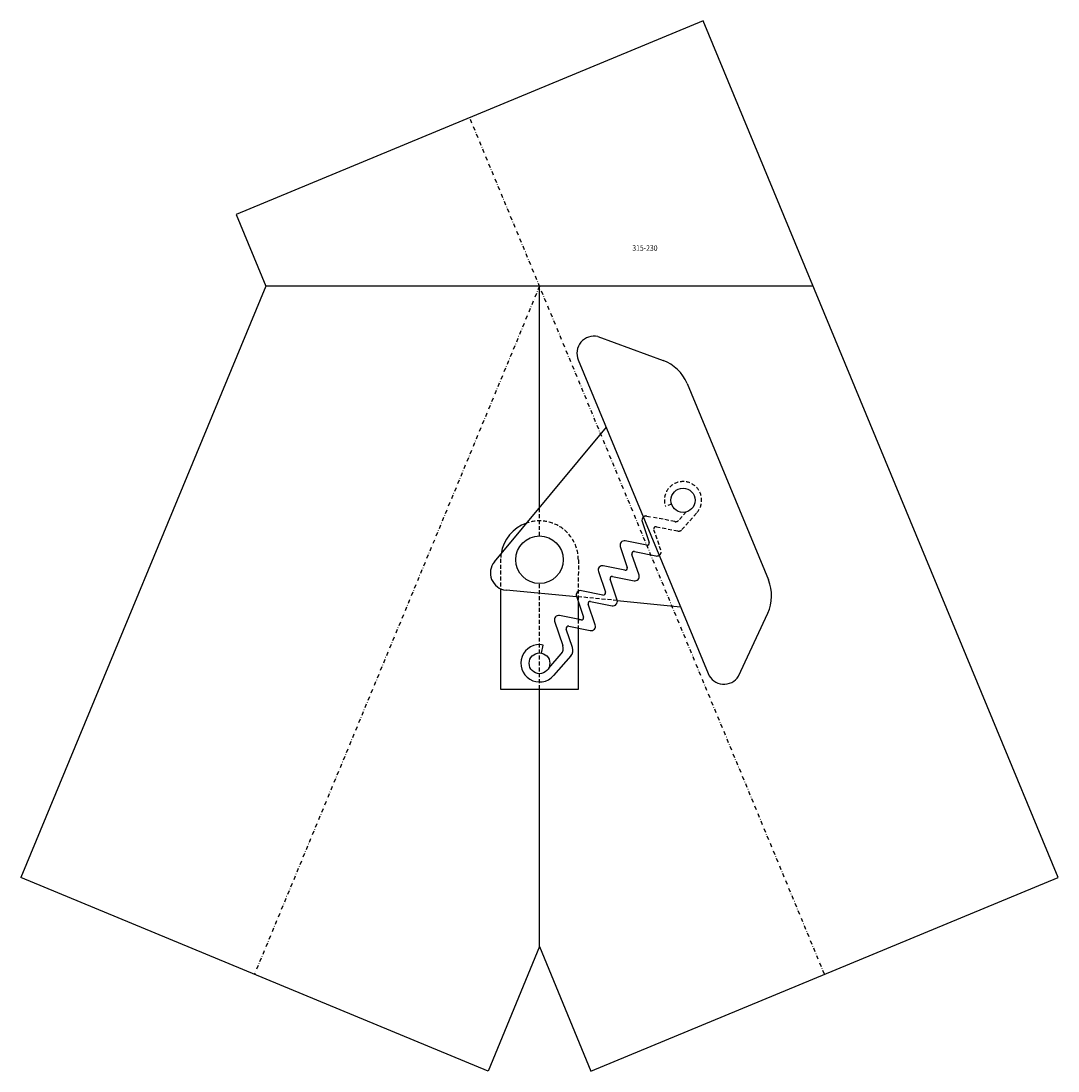
# Model space of a CAD drawing. Extents: x -16159 to -15505, y -14430 to -13767.
import ezdxf

# ---------------------------------------------------------------- set-up
doc = ezdxf.new("R2010")
doc.units = 0
doc.header["$LTSCALE"] = 5
doc.linetypes.add('GESTRICHELT', pattern=[0.75, 0.5, -0.25])
doc.linetypes.add('STRICHPUNKT', pattern=[1, 0.5, -0.25, 0, -0.25])
doc.layers.add('FREI', color=7, linetype='CONTINUOUS')
doc.styles.add('GOTHICG', font='GOTHICG', dxfattribs={"height": 3.5})

msp = doc.modelspace()

# ---------------------------------------------------------------- linework, layer by layer
at = {"layer": 'FREI', "color": 15, "linetype": 'CONTINUOUS'}
for p, q in [((-15728.67, -13767.22), (-16023.39, -13889.3)), ((-15504.8, -14307.69), (-15728.67, -13767.22)), ((-16023.39, -13889.3), (-16004.66, -13934.51)), ((-16004.66, -13934.51), (-16159.24, -14307.69)), ((-15659.38, -13934.51), (-16004.66, -13934.51)), ((-15832.02, -14074.17), (-15832.02, -13934.51)), ((-15795.17, -13966.31), (-15754.02, -13981.44)), ((-15807.59, -13981.12), (-15725.61, -14178.97)), ((-15738.91, -13995.94), (-15687.55, -14119.93)), ((-15790.01, -14023.55), (-15860.53, -14108.53)), ((-15767.23, -14083.14), (-15762.8, -14096.27)), ((-15781.06, -14098.84), (-15776.62, -14111.97)), ((-15764.36, -14098.04), (-15777.95, -14095.31)), ((-15769.22, -14116.93), (-15773.65, -14103.8)), ((-15772.09, -14102.02), (-15758.51, -14104.75)), ((-15778.18, -14113.74), (-15791.77, -14111.01)), ((-15794.87, -14114.54), (-15790.44, -14127.67)), ((-15785.91, -14117.73), (-15772.33, -14120.45)), ((-15856.53, -14125.47), (-15856.53, -14188.86)), ((-15783.04, -14132.63), (-15787.47, -14119.5)), ((-15808.61, -14130.47), (-15853.16, -14126.33)), ((-15808.7, -14130.24), (-15804.26, -14143.38)), ((-15792, -14129.44), (-15805.59, -14126.72)), ((-15807.51, -14144.8), (-15807.5, -14133.79)), ((-15796.86, -14148.33), (-15801.29, -14135.2)), ((-15799.74, -14133.43), (-15786.15, -14136.16)), ((-15782.92, -14132.98), (-15743.07, -14136.86)), ((-15805.82, -14145.15), (-15819.41, -14142.42)), ((-15706.36, -14180.66), (-15687.97, -14140.87)), ((-15822.52, -14145.95), (-15817.33, -14161.31)), ((-15811.18, -14162.55), (-15815.11, -14150.9)), ((-15813.56, -14149.13), (-15799.97, -14151.86)), ((-15807.51, -14188.86), (-15807.51, -14150.35)), ((-15830.73, -14166.11), (-15829.7, -14160.97)), ((-15826.21, -14175.51), (-15818.4, -14166.64)), ((-15812.25, -14167.88), (-15823.18, -14180.3)), ((-15856.53, -14188.86), (-15807.51, -14188.86)), ((-15832.02, -14351.3), (-15832.02, -14188.86)), ((-15864.52, -14429.77), (-16159.24, -14307.69)), ((-15799.52, -14429.77), (-15504.8, -14307.69)), ((-15832.02, -14351.3), (-15864.52, -14429.77)), ((-15832.02, -14351.3), (-15799.52, -14429.77))]:
    msp.add_line(p, q, dxfattribs=at)
at = {"layer": 'FREI', "color": 15, "linetype": 'STRICHPUNKT'}
for p, q in [((-15652.16, -14368.73), (-15876.03, -13828.26)), ((-15832.02, -13934.51), (-16011.88, -14368.73))]:
    msp.add_line(p, q, dxfattribs=at)
at = {"layer": 'FREI', "color": 15, "linetype": 'GESTRICHELT'}
for p, q in [((-15748.67, -14072.06), (-15752.61, -14073.39)), ((-15832.02, -14092.15), (-15832.02, -14074.17)), ((-15739.5, -14077), (-15744.12, -14082.24)), ((-15742.11, -14088.18), (-15732.61, -14077.4)), ((-15764.41, -14079.57), (-15761.13, -14080.22)), ((-15746.69, -14083.1), (-15761.13, -14080.22)), ((-15755.4, -14101.22), (-15759.83, -14088.09)), ((-15758.27, -14086.32), (-15744.69, -14089.05)), ((-15856.53, -14106.55), (-15856.53, -14125.47)), ((-15807.51, -14107.15), (-15807.52, -14133.74)), ((-15832.02, -14188.86), (-15832.02, -14122.15)), ((-15782.94, -14132.93), (-15808.63, -14130.43)), ((-15807.52, -14144.81), (-15807.55, -14150.34)), ((-15807.26, -14144.85), (-15805.82, -14145.15))]:
    msp.add_line(p, q, dxfattribs=at)
at = {"layer": 'FREI', "color": 15, "linetype": 'CONTINUOUS'}
for centre, radius in [((-15741.44, -14069.63), 7.63), ((-15832.02, -14107.15), 15), ((-15832.02, -14172.52), 6.54)]:
    msp.add_circle(centre, radius, dxfattribs=at)
for centre, radius, start, end in [((-15797.52, -13976.94), 10.89, 77.51107, 202.52562), ((-15763.03, -14005.93), 26.09, 22.5071, 69.81233), ((-15832.02, -14107.15), 24.51, 109.531, 171.08747), ((-15764.66, -14082.27), 2.72, 132.79568, 198.63423), ((-15778.48, -14097.97), 2.72, 78.6374, 198.63423), ((-15764.09, -14096.7), 1.36, 258.66706, 18.6086), ((-15772.36, -14103.36), 1.36, 78.6031, 198.68562), ((-15757.97, -14102.09), 2.72, 258.66953, 302.41309), ((-15852.15, -14115.49), 10.89, 140.16529, 264.70553), ((-15792.3, -14113.67), 2.72, 78.6374, 198.63423), ((-15777.91, -14112.4), 1.36, 258.66706, 18.6086), ((-15786.18, -14119.06), 1.36, 78.66706, 198.6599), ((-15771.79, -14117.79), 2.72, 258.63741, 18.62141), ((-15711.66, -14129.92), 26.09, 335.20184, 22.5071), ((-15806.12, -14129.38), 2.72, 78.6374, 198.63423), ((-15791.73, -14128.11), 1.36, 258.63741, 18.84518), ((-15800, -14134.77), 1.36, 78.66706, 198.6599), ((-15785.61, -14133.5), 2.72, 258.63741, 18.62141), ((-15819.94, -14145.08), 2.72, 78.6374, 198.75272), ((-15805.55, -14143.82), 1.36, 258.63741, 18.84518), ((-15813.82, -14150.47), 1.36, 78.66706, 198.68562), ((-15799.43, -14149.2), 2.72, 258.63741, 18.62141), ((-15832.02, -14172.52), 11.78, 78.64541, 318.64295), ((-15822.48, -14163.05), 5.43, 318.63748, 18.63422), ((-15816.33, -14164.28), 5.43, 318.63748, 18.63422), ((-15715.55, -14174.8), 10.89, 202.50173, 327.48848)]:
    msp.add_arc(centre, radius, start, end, dxfattribs=at)
at = {"layer": 'FREI', "color": 15, "linetype": 'GESTRICHELT'}
for centre, radius, start, end in [((-15741.45, -14069.62), 11.77, 318.6474, 198.6394), ((-15832.02, -14107.15), 24.51, 0, 109.531), ((-15764.66, -14082.27), 2.72, 84.73167, 132.79568), ((-15746.16, -14080.44), 2.72, 258.63741, 318.70861), ((-15758.54, -14087.66), 1.36, 78.66706, 198.6599), ((-15744.15, -14086.39), 2.72, 258.66953, 318.70861), ((-15832.02, -14107.15), 24.51, 171.08747, 178.55341), ((-15757.97, -14102.09), 2.72, 302.41309, 18.6086)]:
    msp.add_arc(centre, radius, start, end, dxfattribs=at)

# ---------------------------------------------------------------- texts
at = {"layer": 'FREI', "color": 15, "linetype": 'CONTINUOUS', "style": 'GOTHICG', "width": 0.9}
msp.add_text('315-230', height=3.528, dxfattribs=at).set_placement((-15773.44, -13912.24))

doc.saveas('drawing.dxf')
